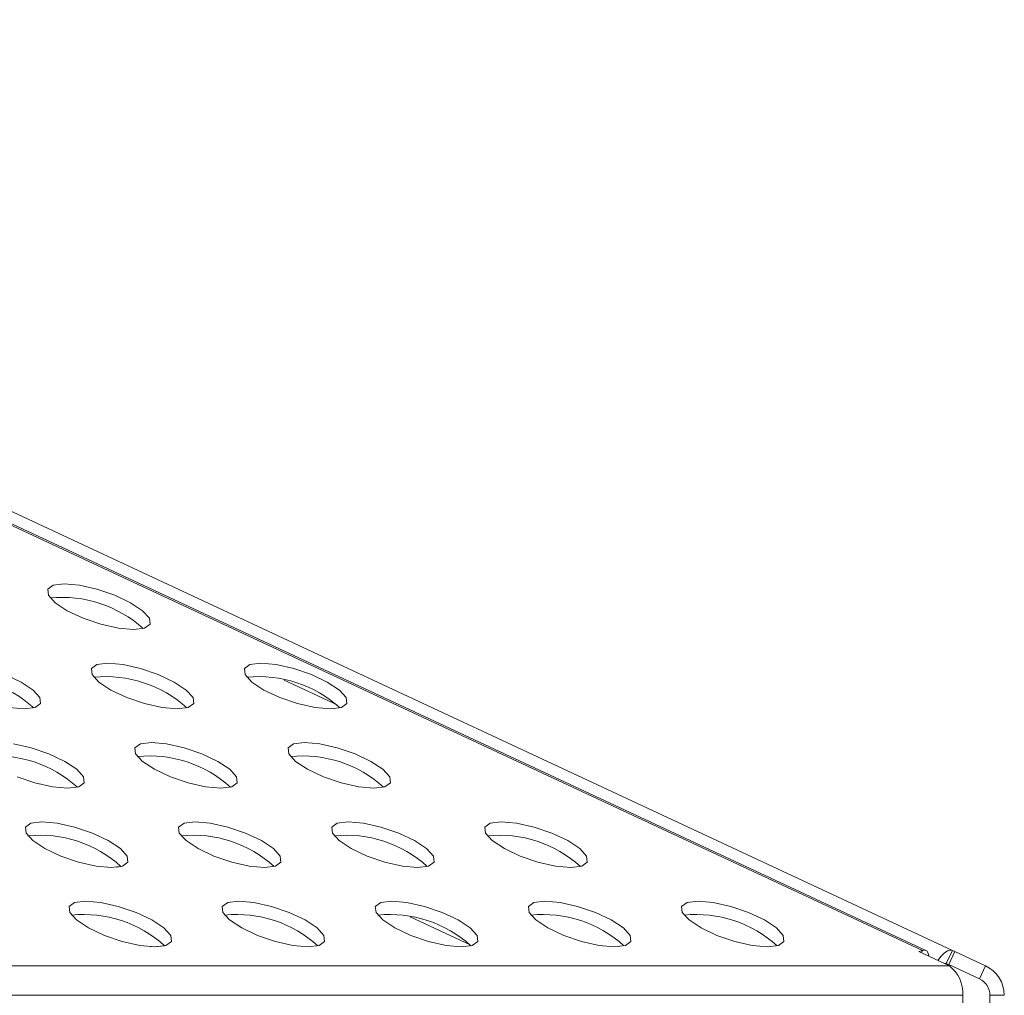
# Model space of a CAD drawing. Units: millimetres. Extents: x 360 to 752, y 690 to 1121.
# Drawn here: x 698 to 752, y 1067 to 1121 of the extents above; entities that cross this region are included whole.
import ezdxf

# ---------------------------------------------------------------- set-up
doc = ezdxf.new("R2010")
doc.units = ezdxf.units.MM
doc.layers.add('SLD-0', color=179, linetype='Continuous')

msp = doc.modelspace()

# ---------------------------------------------------------------- linework, layer by layer
at = {"layer": 'SLD-0', "color": 179, "linetype": 'Continuous', "lineweight": 15}
for p, q in [((747.833, 1069.287), (637.272, 1120.842)), ((748.031, 1069.287), (637.47, 1120.842)), ((638.93, 1120.842), (749.491, 1069.287)), ((700.276, 1089.589), (699.667, 1089.512)), ((701.118, 1089.512), (700.276, 1089.589)), ((699.667, 1089.512), (699.362, 1089.292)), ((699.362, 1089.292), (699.4, 1088.955)), ((702.09, 1089.292), (701.118, 1089.512)), ((703.075, 1088.955), (702.09, 1089.292)), ((699.4, 1088.955), (699.776, 1088.541)), ((699.776, 1088.541), (700.444, 1088.101)), ((703.954, 1088.541), (703.075, 1088.955)), ((704.622, 1088.101), (703.954, 1088.541)), ((700.444, 1088.101), (701.323, 1087.687)), ((704.997, 1087.687), (704.622, 1088.101)), ((701.323, 1087.687), (702.308, 1087.35)), ((705.035, 1087.35), (704.997, 1087.687)), ((702.308, 1087.35), (703.28, 1087.129)), ((703.28, 1087.129), (704.121, 1087.053)), ((704.121, 1087.053), (704.731, 1087.129)), ((704.731, 1087.129), (705.035, 1087.35)), ((702.084, 1085.12), (701.78, 1084.9)), ((701.78, 1084.9), (701.818, 1084.563)), ((702.694, 1085.197), (702.084, 1085.12)), ((703.535, 1085.12), (702.694, 1085.197)), ((704.507, 1084.9), (703.535, 1085.12)), ((705.492, 1084.563), (704.507, 1084.9)), ((710.569, 1085.12), (710.265, 1084.9)), ((710.265, 1084.9), (710.303, 1084.563)), ((711.179, 1085.197), (710.569, 1085.12)), ((712.02, 1085.12), (711.179, 1085.197)), ((712.992, 1084.9), (712.02, 1085.12)), ((713.977, 1084.563), (712.992, 1084.9)), ((697.886, 1084.149), (697.007, 1084.563)), ((698.554, 1083.709), (697.886, 1084.149)), ((701.818, 1084.563), (702.193, 1084.149)), ((702.193, 1084.149), (702.861, 1083.709)), ((706.371, 1084.149), (705.492, 1084.563)), ((707.039, 1083.709), (706.371, 1084.149)), ((710.303, 1084.563), (710.678, 1084.149)), ((710.678, 1084.149), (711.346, 1083.709)), ((714.857, 1084.149), (713.977, 1084.563)), ((715.524, 1083.709), (714.857, 1084.149)), ((698.929, 1083.295), (698.554, 1083.709)), ((702.861, 1083.709), (703.74, 1083.295)), ((707.414, 1083.295), (707.039, 1083.709)), ((711.346, 1083.709), (712.226, 1083.295)), ((715.9, 1083.295), (715.524, 1083.709)), ((698.967, 1082.958), (698.929, 1083.295)), ((703.74, 1083.295), (704.725, 1082.958)), ((707.452, 1082.958), (707.414, 1083.295)), ((712.226, 1083.295), (713.211, 1082.958)), ((715.938, 1082.958), (715.9, 1083.295)), ((697.212, 1082.737), (698.053, 1082.661)), ((698.053, 1082.661), (698.663, 1082.737)), ((698.663, 1082.737), (698.967, 1082.958)), ((704.725, 1082.958), (705.697, 1082.737)), ((705.697, 1082.737), (706.539, 1082.661)), ((706.539, 1082.661), (707.148, 1082.737)), ((707.148, 1082.737), (707.452, 1082.958)), ((713.211, 1082.958), (714.182, 1082.737)), ((714.182, 1082.737), (715.024, 1082.661)), ((715.024, 1082.661), (715.634, 1082.737)), ((715.634, 1082.737), (715.938, 1082.958)), ((698.439, 1080.508), (697.467, 1080.728)), ((699.424, 1080.171), (698.439, 1080.508)), ((704.501, 1080.728), (704.197, 1080.508)), ((704.197, 1080.508), (704.235, 1080.171)), ((705.111, 1080.805), (704.501, 1080.728)), ((705.952, 1080.728), (705.111, 1080.805)), ((706.924, 1080.508), (705.952, 1080.728)), ((707.909, 1080.171), (706.924, 1080.508)), ((712.987, 1080.728), (712.682, 1080.508)), ((712.682, 1080.508), (712.72, 1080.171)), ((713.596, 1080.805), (712.987, 1080.728)), ((714.438, 1080.728), (713.596, 1080.805)), ((715.41, 1080.508), (714.438, 1080.728)), ((716.395, 1080.171), (715.41, 1080.508)), ((700.303, 1079.757), (699.424, 1080.171)), ((704.235, 1080.171), (704.61, 1079.757)), ((708.789, 1079.757), (707.909, 1080.171)), ((712.72, 1080.171), (713.096, 1079.757)), ((717.274, 1079.757), (716.395, 1080.171)), ((700.971, 1079.317), (700.303, 1079.757)), ((701.347, 1078.903), (700.971, 1079.317)), ((704.61, 1079.757), (705.278, 1079.317)), ((705.278, 1079.317), (706.158, 1078.903)), ((709.456, 1079.317), (708.789, 1079.757)), ((709.832, 1078.903), (709.456, 1079.317)), ((713.096, 1079.757), (713.763, 1079.317)), ((713.763, 1079.317), (714.643, 1078.903)), ((717.942, 1079.317), (717.274, 1079.757)), ((718.317, 1078.903), (717.942, 1079.317)), ((697.672, 1078.903), (698.657, 1078.566)), ((701.384, 1078.566), (701.347, 1078.903)), ((706.158, 1078.903), (707.143, 1078.566)), ((709.87, 1078.566), (709.832, 1078.903)), ((714.643, 1078.903), (715.628, 1078.566)), ((718.355, 1078.566), (718.317, 1078.903)), ((698.657, 1078.566), (699.629, 1078.346)), ((699.629, 1078.346), (700.471, 1078.269)), ((700.471, 1078.269), (701.08, 1078.346)), ((701.08, 1078.346), (701.384, 1078.566)), ((707.143, 1078.566), (708.115, 1078.346)), ((708.115, 1078.346), (708.956, 1078.269)), ((708.956, 1078.269), (709.566, 1078.346)), ((709.566, 1078.346), (709.87, 1078.566)), ((715.628, 1078.566), (716.6, 1078.346)), ((716.6, 1078.346), (717.441, 1078.269)), ((717.441, 1078.269), (718.051, 1078.346)), ((718.051, 1078.346), (718.355, 1078.566)), ((698.433, 1076.336), (698.129, 1076.116)), ((698.129, 1076.116), (698.167, 1075.779)), ((699.043, 1076.413), (698.433, 1076.336)), ((699.884, 1076.336), (699.043, 1076.413)), ((700.856, 1076.116), (699.884, 1076.336)), ((701.841, 1075.779), (700.856, 1076.116)), ((706.919, 1076.336), (706.614, 1076.116)), ((706.614, 1076.116), (706.652, 1075.779)), ((707.528, 1076.413), (706.919, 1076.336)), ((708.37, 1076.336), (707.528, 1076.413)), ((709.342, 1076.116), (708.37, 1076.336)), ((710.327, 1075.779), (709.342, 1076.116)), ((715.404, 1076.336), (715.1, 1076.116)), ((715.1, 1076.116), (715.138, 1075.779)), ((716.013, 1076.413), (715.404, 1076.336)), ((716.855, 1076.336), (716.013, 1076.413)), ((717.827, 1076.116), (716.855, 1076.336)), ((718.812, 1075.779), (717.827, 1076.116)), ((723.889, 1076.336), (723.585, 1076.116)), ((723.585, 1076.116), (723.623, 1075.779)), ((724.499, 1076.413), (723.889, 1076.336)), ((725.34, 1076.336), (724.499, 1076.413)), ((726.312, 1076.116), (725.34, 1076.336)), ((727.297, 1075.779), (726.312, 1076.116)), ((698.167, 1075.779), (698.543, 1075.365)), ((702.721, 1075.365), (701.841, 1075.779)), ((706.652, 1075.779), (707.028, 1075.365)), ((711.206, 1075.365), (710.327, 1075.779)), ((715.138, 1075.779), (715.513, 1075.365)), ((719.691, 1075.365), (718.812, 1075.779)), ((723.623, 1075.779), (723.998, 1075.365)), ((728.177, 1075.365), (727.297, 1075.779)), ((698.543, 1075.365), (699.21, 1074.925)), ((699.21, 1074.925), (700.09, 1074.511)), ((703.388, 1074.925), (702.721, 1075.365)), ((703.764, 1074.511), (703.388, 1074.925)), ((707.028, 1075.365), (707.696, 1074.925)), ((707.696, 1074.925), (708.575, 1074.511)), ((711.874, 1074.925), (711.206, 1075.365)), ((712.249, 1074.511), (711.874, 1074.925)), ((715.513, 1075.365), (716.181, 1074.925)), ((716.181, 1074.925), (717.06, 1074.511)), ((720.359, 1074.925), (719.691, 1075.365)), ((720.734, 1074.511), (720.359, 1074.925)), ((723.998, 1075.365), (724.666, 1074.925)), ((724.666, 1074.925), (725.545, 1074.511)), ((728.844, 1074.925), (728.177, 1075.365)), ((729.22, 1074.511), (728.844, 1074.925)), ((700.09, 1074.511), (701.075, 1074.174)), ((703.802, 1074.174), (703.764, 1074.511)), ((708.575, 1074.511), (709.56, 1074.174)), ((712.287, 1074.174), (712.249, 1074.511)), ((717.06, 1074.511), (718.045, 1074.174)), ((720.772, 1074.174), (720.734, 1074.511)), ((725.545, 1074.511), (726.531, 1074.174)), ((729.258, 1074.174), (729.22, 1074.511)), ((701.075, 1074.174), (702.047, 1073.954)), ((702.047, 1073.954), (702.888, 1073.877)), ((702.888, 1073.877), (703.498, 1073.954)), ((703.424, 1073.932), (703.166, 1073.89)), ((703.498, 1073.954), (703.802, 1074.174)), ((709.56, 1074.174), (710.532, 1073.954)), ((710.532, 1073.954), (711.373, 1073.877)), ((711.373, 1073.877), (711.983, 1073.954)), ((711.983, 1073.954), (712.287, 1074.174)), ((718.045, 1074.174), (719.017, 1073.954)), ((719.017, 1073.954), (719.859, 1073.877)), ((719.859, 1073.877), (720.468, 1073.954)), ((720.468, 1073.954), (720.772, 1074.174)), ((726.531, 1074.174), (727.502, 1073.954)), ((727.502, 1073.954), (728.344, 1073.877)), ((728.344, 1073.877), (728.953, 1073.954)), ((728.953, 1073.954), (729.258, 1074.174)), ((700.851, 1071.944), (700.546, 1071.724)), ((700.546, 1071.724), (700.584, 1071.387)), ((701.46, 1072.021), (700.851, 1071.944)), ((702.302, 1071.944), (701.46, 1072.021)), ((703.274, 1071.724), (702.302, 1071.944)), ((704.259, 1071.387), (703.274, 1071.724)), ((709.336, 1071.944), (709.032, 1071.724)), ((709.032, 1071.724), (709.07, 1071.387)), ((709.946, 1072.021), (709.336, 1071.944)), ((710.787, 1071.944), (709.946, 1072.021)), ((711.759, 1071.724), (710.787, 1071.944)), ((712.744, 1071.387), (711.759, 1071.724)), ((717.821, 1071.944), (717.517, 1071.724)), ((717.517, 1071.724), (717.555, 1071.387)), ((718.431, 1072.021), (717.821, 1071.944)), ((719.272, 1071.944), (718.431, 1072.021)), ((720.244, 1071.724), (719.272, 1071.944)), ((721.229, 1071.387), (720.244, 1071.724)), ((726.307, 1071.944), (726.002, 1071.724)), ((726.002, 1071.724), (726.04, 1071.387)), ((726.916, 1072.021), (726.307, 1071.944)), ((727.758, 1071.944), (726.916, 1072.021)), ((728.729, 1071.724), (727.758, 1071.944)), ((729.715, 1071.387), (728.729, 1071.724)), ((734.792, 1071.944), (734.488, 1071.724)), ((734.488, 1071.724), (734.526, 1071.387)), ((735.401, 1072.021), (734.792, 1071.944)), ((736.243, 1071.944), (735.401, 1072.021)), ((737.215, 1071.724), (736.243, 1071.944)), ((738.2, 1071.387), (737.215, 1071.724)), ((700.584, 1071.387), (700.96, 1070.973)), ((705.138, 1070.973), (704.259, 1071.387)), ((709.07, 1071.387), (709.445, 1070.973)), ((713.623, 1070.973), (712.744, 1071.387)), ((717.555, 1071.387), (717.93, 1070.973)), ((722.771, 1069.588), (719.439, 1071.142)), ((722.109, 1070.973), (721.229, 1071.387)), ((726.04, 1071.387), (726.416, 1070.973)), ((730.594, 1070.973), (729.715, 1071.387)), ((734.526, 1071.387), (734.901, 1070.973)), ((739.079, 1070.973), (738.2, 1071.387)), ((700.96, 1070.973), (701.628, 1070.533)), ((701.628, 1070.533), (702.507, 1070.119)), ((705.806, 1070.533), (705.138, 1070.973)), ((706.181, 1070.119), (705.806, 1070.533)), ((709.445, 1070.973), (710.113, 1070.533)), ((710.113, 1070.533), (710.992, 1070.119)), ((714.291, 1070.533), (713.623, 1070.973)), ((714.667, 1070.119), (714.291, 1070.533)), ((717.93, 1070.973), (718.598, 1070.533)), ((718.598, 1070.533), (719.478, 1070.119)), ((722.776, 1070.533), (722.109, 1070.973)), ((723.152, 1070.119), (722.776, 1070.533)), ((726.416, 1070.973), (727.083, 1070.533)), ((727.083, 1070.533), (727.963, 1070.119)), ((731.262, 1070.533), (730.594, 1070.973)), ((731.637, 1070.119), (731.262, 1070.533)), ((734.901, 1070.973), (735.569, 1070.533)), ((735.569, 1070.533), (736.448, 1070.119)), ((739.747, 1070.533), (739.079, 1070.973)), ((740.122, 1070.119), (739.747, 1070.533)), ((702.507, 1070.119), (703.492, 1069.782)), ((706.219, 1069.782), (706.181, 1070.119)), ((710.992, 1070.119), (711.977, 1069.782)), ((714.704, 1069.782), (714.667, 1070.119)), ((719.478, 1070.119), (720.463, 1069.782)), ((723.19, 1069.782), (723.152, 1070.119)), ((727.963, 1070.119), (728.948, 1069.782)), ((731.675, 1069.782), (731.637, 1070.119)), ((736.448, 1070.119), (737.433, 1069.782)), ((740.16, 1069.782), (740.122, 1070.119)), ((703.492, 1069.782), (704.464, 1069.562)), ((704.464, 1069.562), (705.305, 1069.485)), ((705.305, 1069.485), (705.038, 1069.494)), ((705.305, 1069.485), (705.915, 1069.562)), ((705.841, 1069.54), (705.305, 1069.485)), ((705.915, 1069.562), (706.219, 1069.782)), ((711.977, 1069.782), (712.949, 1069.562)), ((712.949, 1069.562), (713.791, 1069.485)), ((713.791, 1069.485), (714.4, 1069.562)), ((714.4, 1069.562), (714.704, 1069.782)), ((720.463, 1069.782), (721.434, 1069.562)), ((721.434, 1069.562), (722.276, 1069.485)), ((722.276, 1069.485), (722.886, 1069.562)), ((722.886, 1069.562), (723.19, 1069.782)), ((728.948, 1069.782), (729.92, 1069.562)), ((729.92, 1069.562), (730.761, 1069.485)), ((730.761, 1069.485), (731.371, 1069.562)), ((731.371, 1069.562), (731.675, 1069.782)), ((737.433, 1069.782), (738.405, 1069.562)), ((738.405, 1069.562), (739.247, 1069.485)), ((739.247, 1069.485), (739.856, 1069.562)), ((739.856, 1069.562), (740.16, 1069.782)), ((747.833, 1069.287), (747.637, 1069.22)), ((747.637, 1069.22), (749.334, 1068.429)), ((747.972, 1069.304), (747.833, 1069.287)), ((748.082, 1069.253), (747.972, 1069.304)), ((748.158, 1069.136), (748.082, 1069.253)), ((748.197, 1068.959), (748.158, 1069.136)), ((748.197, 1068.959), (748.197, 1068.959)), ((748.867, 1068.959), (748.685, 1068.731)), ((749.047, 1069.136), (748.867, 1068.959)), ((749.216, 1069.253), (749.047, 1069.136)), ((749.153, 1068.562), (749.491, 1069.287)), ((749.366, 1069.304), (749.216, 1069.253)), ((749.297, 1068.495), (749.635, 1069.22)), ((749.491, 1069.287), (749.366, 1069.304)), ((749.491, 1069.287), (749.635, 1069.22)), ((749.635, 1069.22), (751.332, 1068.429)), ((749.334, 1068.429), (639.025, 1068.429)), ((749.091, 1068.57), (749.051, 1068.56)), ((749.153, 1068.562), (749.091, 1068.57)), ((749.153, 1068.562), (749.297, 1068.495)), ((749.297, 1068.495), (750.994, 1067.703)), ((750.994, 1067.703), (751.332, 1068.429)), ((750.069, 1066.797), (639.76, 1066.797)), ((750.069, 1065.797), (750.069, 1066.797)), ((752.371, 1066.797), (751.571, 1066.797)), ((751.571, 1065.797), (751.571, 1066.797))]:
    msp.add_line(p, q, dxfattribs=at)
at = {"layer": 'SLD-0', "color": 8, "linetype": 'Continuous', "lineweight": 15}
for p, q in [((712.47, 1084.251), (715.398, 1082.886)), ((747.833, 1069.287), (747.788, 1069.149))]:
    msp.add_line(p, q, dxfattribs=at)
at = {"layer": 'SLD-0', "color": 179, "linetype": 'Continuous', "lineweight": 15}
for centre, radius, start, end in [((700.169, 1082.166), 6.676, 47.761, 95.7451), ((694.101, 1077.774), 6.676, 47.761, 95.7456), ((702.587, 1077.774), 6.676, 47.7597, 95.742), ((711.072, 1077.774), 6.676, 47.7597, 95.742), ((696.519, 1073.382), 6.676, 47.7598, 95.7425), ((705.004, 1073.382), 6.676, 47.7598, 95.7425), ((713.489, 1073.382), 6.676, 47.7598, 95.7425), ((698.936, 1068.99), 6.676, 47.761, 95.7451), ((707.421, 1068.99), 6.676, 47.7607, 95.7416), ((715.906, 1068.99), 6.676, 47.7607, 95.7416), ((724.392, 1068.99), 6.676, 47.7606, 95.7417), ((701.353, 1064.598), 6.676, 47.7615, 95.7451), ((709.839, 1064.598), 6.676, 47.7597, 95.742), ((718.324, 1064.598), 6.676, 47.7596, 95.7421), ((726.809, 1064.598), 6.676, 47.761, 95.7456), ((735.294, 1064.598), 6.676, 47.7591, 95.7425), ((748.122, 1066.902), 1.949, 356.9286, 51.5721), ((750.571, 1066.797), 1.8, 0, 65), ((750.571, 1066.797), 1, 0.0006, 65)]:
    msp.add_arc(centre, radius, start, end, dxfattribs=at)

doc.saveas('drawing.dxf')
